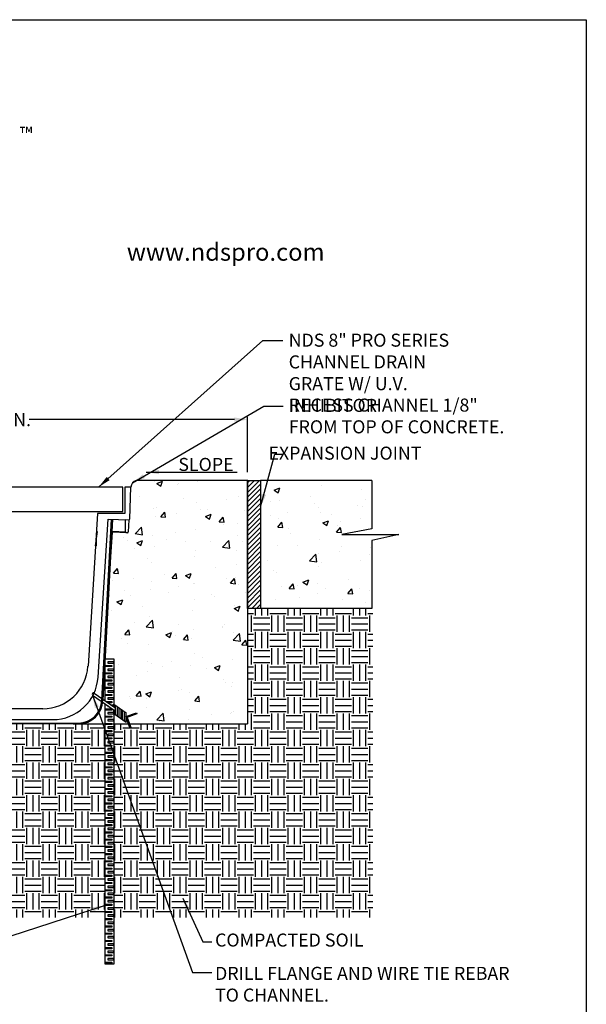
# Model space of a CAD drawing. Extents: x 0 to 216, y 0 to 280.
# Drawn here: x 113 to 216, y 100 to 280 of the extents above; entities that cross this region are included whole.
import ezdxf

# ---------------------------------------------------------------- set-up
doc = ezdxf.new("R2010")
doc.units = 0
doc.header["$LTSCALE"] = 10
doc.header["$MEASUREMENT"] = 0
doc.layers.get('Defpoints').update_dxf_attribs({"linetype": 'CONTINUOUS'})
for name, color, linetype in [('588-LOGO$0$CADdetails-2-FINELIGHT', 2, 'CONTINUOUS'), ('588-LOGO$0$CADdetails-9-EXTRAFINE', 9, 'CONTINUOUS'), ('588-LOGO$0$FRAME', 7, 'CONTINUOUS'), ('CADdetails-1-FINE', 1, 'CONTINUOUS'), ('CADdetails-11-VERYFINE', 11, 'CONTINUOUS'), ('CADdetails-7-VERYFINE', 7, 'CONTINUOUS'), ('CADdetails-9-EXTRAFINE', 9, 'CONTINUOUS')]:
    doc.layers.add(name, color=color, linetype=linetype)
doc.styles.add('588-LOGO$0$CADdetails-NOTES', font='ARIALN.TTF', dxfattribs={"height": 2.38})
doc.styles.add('588-LOGO$0$CADdetails-SUBHEADING', font='ARIALN.TTF', dxfattribs={"height": 3.18})
doc.styles.add('CADdetails-DIMENSIONS', font='ARIALN.TTF', dxfattribs={"height": 2.38})
doc.dimstyles.new('CADdetails-LEADER', dxfattribs={"dimtxt": 2.38, "dimasz": 2.38, "dimexe": 0.5, "dimexo": 1.5, "dimgap": 1, "dimtad": 0, "dimzin": 0, "dimdsep": 46, "dimtxsty": 'CADdetails-DIMENSIONS', "dimcen": 1, "dimclrd": 256, "dimclre": 256, "dimclrt": 256, "dimadec": 0, "dimazin": 0, "dimtfac": 1, "dimtdec": 4, "dimtofl": 0, "dimtmove": 0, "dimatfit": 3, "dimfxl": 1, "dimtolj": 1, "dimtzin": 0, "dimarcsym": 0})
pattern_1 = [(50, (6.305, -63.807), (10.6866, -0.93496), [1.11744, -12.29184]), (355, (6.305, -63.807), (-2.0673, 11.20706), [0.89395, -9.83347]), (100.4514, (7.195, -63.885), (8.61933, 10.2721), [0.94968, -10.44646]), (46.184, (6.305, -60.828), (15.90104, -2.4661), [1.67616, -18.43776]), (96.6356, (7.63, -61.033), (13.9257, 14.5136), [1.4245, -15.6697]), (351.184, (6.305, -60.828), (13.9257, 14.5136), [1.3409, -14.7502]), (21, (7.7945, -61.5725), (8.89344, -5.9987), [1.11744, -12.29184]), (326, (7.795, -61.572), (3.6252, 10.80415), [0.89395, -9.83347]), (71.4514, (8.536, -62.072), (12.51864, 4.80545), [0.94968, -10.44646]), (37.5, (6.3046, -63.8073), (0.18117, 4.95985), [0, -9.71428, 0, -9.98246, 0, -9.87072]), (7.5, (6.3046, -63.8073), (3.919525, 5.87642), [0, -5.69149, 0, -9.49079, 0, -3.76205]), (327.5, (2.982, -63.8073), (7.953527, -0.33605), [0, -3.7248, 0, -11.62138, 0, -15.42067]), (317.5, (1.492, -63.807), (8.689, 1.49148), [0, -4.84224, 0, -7.71779, 0, -10.95091])]

# ---------------------------------------------------------------- blocks, each defined once
blk = doc.blocks.new('*D1')
at = {"layer": 'CADdetails-7-VERYFINE', "lineweight": -2, "transparency": 16777216}
for p, q in [((62.53, 197.39), (62.53, 207.5)), ((64.91, 207), (102.35, 207)), ((151.82, 207), (114.34, 207)), ((154.2, 197.39), (154.2, 207.5))]:
    blk.add_line(p, q, dxfattribs=at)
at = {"layer": 'CADdetails-7-VERYFINE', "transparency": 16777216}
for points in [[(64.91, 207.4), (64.91, 206.61), (62.53, 207)], [(151.82, 207.4), (151.82, 206.61), (154.2, 207)]]:
    blk.add_solid(points, dxfattribs=at)
at = {"layer": 'Defpoints', "color": 0, "transparency": 16777216}
for p in [(154.2, 207), (62.53, 195.89), (154.2, 195.89)]:
    blk.add_point(p, dxfattribs=at)
at = {"layer": 'CADdetails-7-VERYFINE', "transparency": 16777216, "insert": (108.35, 207), "char_height": 2.38, "attachment_point": 5, "style": 'CADdetails-DIMENSIONS'}
blk.add_mtext('\\A1;16" MIN.', dxfattribs=at)

msp = doc.modelspace()

# ---------------------------------------------------------------- hatches: boundary and pattern name
at = {"layer": 'CADdetails-9-EXTRAFINE'}
h = msp.add_hatch(dxfattribs=at)
h.set_pattern_fill('AR-CONC', color=256, scale=1.48992, style=0)
h.set_pattern_definition(pattern_1)
h.paths.add_polyline_path([(154.197, 195.89), (133.913, 195.89, 0.3325781), (132.939, 194.717), (132.749, 188.91, -0.4142136), (132.565, 188.737), (132.454, 186.532, -0.4091108), (132.27, 186.362), (129.521, 186.452), (129.077, 179.996), (128.687, 172.531), (154.197, 172.531)])
h.paths.add_polyline_path([(176.882, 184.965), (181.798, 186.025), (171.426, 186.025), (176.902, 187.09), (176.902, 195.89), (156.581, 195.89), (156.581, 172.531), (176.882, 172.531)])
h.paths.add_polyline_path([(87.63, 179.996), (87.186, 186.452), (84.437, 186.362, -0.4091108), (84.253, 186.532), (84.142, 188.737, -0.4142136), (83.958, 188.91), (83.77, 194.67, 0.3838347), (82.794, 195.89), (62.531, 195.89), (62.531, 172.566), (88.018, 172.566)])
h.paths.add_polyline_path([(60.147, 195.892), (39.804, 195.892), (39.804, 187.09), (45.281, 186.025), (34.908, 186.025), (39.825, 184.965), (39.825, 172.566), (60.147, 172.566)])
h = msp.add_hatch(dxfattribs=at)
h.set_pattern_fill('ANSI31', color=256, scale=4.9664, style=0)
h.set_pattern_definition([(45, (71.61347, -57.4201), (-0.4389719, 0.4389719), [])])
h.paths.add_polyline_path([(156.582, 195.888), (156.524, 195.888), (156.524, 195.89), (154.199, 195.89), (154.199, 172.564), (156.582, 172.564)])
h = msp.add_hatch(dxfattribs=at)
h.set_pattern_fill('EARTH', color=256, scale=11.919359, style=0)
h.set_pattern_definition([(0, (6.3046, -63.8073), (2.97984, 2.97984), [2.97984, -2.97984]), (0, (6.3046, -62.69), (2.97984, 2.97984), [2.97984, -2.97984]), (0, (6.3046, -61.5725), (2.97984, 2.97984), [2.97984, -2.97984]), (90, (6.677, -61.2), (-2.97984, 2.97984), [2.97984, -2.97984]), (90, (7.7945, -61.2), (-2.97984, 2.97984), [2.97984, -2.97984]), (90, (8.912, -61.2), (-2.97984, 2.97984), [2.97984, -2.97984])])
h.paths.add_polyline_path([(128.248, 151.46), (121.554, 151.46), (93.362, 151.46), (88.458, 151.46), (88.458, 151.36), (88.458, 116.145), (128.248, 116.145)])
h.paths.add_polyline_path([(86.905, 151.46), (84.221, 151.46), (83.927, 150.641), (83.73, 150.712), (83.999, 151.46), (62.531, 151.46), (62.531, 172.531), (39.825, 172.531), (39.825, 116.145), (86.905, 116.145)])
h.paths.add_polyline_path([(177.044, 172.531), (154.176, 172.531), (154.176, 151.46), (132.708, 151.46), (132.976, 150.712), (132.78, 150.641), (132.486, 151.46), (129.802, 151.46), (129.802, 116.145), (177.044, 116.145)])
h = msp.add_hatch(dxfattribs=at)
h.set_pattern_fill('AR-CONC', color=256, scale=1.48992, style=0)
h.set_pattern_definition(pattern_1)
h.paths.add_polyline_path([(88.02, 172.531), (62.531, 172.531), (62.531, 151.46), (83.999, 151.46), (84.434, 152.671), (82.672, 153.304), (82.742, 153.501), (84.63, 152.822), (84.628, 153.463), (86.905, 155.058), (86.905, 163.339), (88.5, 163.339)])
h.paths.add_polyline_path([(154.176, 172.531), (128.687, 172.531), (128.206, 163.339), (129.802, 163.339), (129.802, 155.058), (132.079, 153.463), (132.077, 152.822), (133.964, 153.501), (134.035, 153.304), (132.273, 152.671), (132.708, 151.46), (154.176, 151.46)])

# ---------------------------------------------------------------- linework, layer by layer
at = {"layer": '588-LOGO$0$FRAME'}
for p, q in [((0, 280), (216, 280)), ((216, 280), (216, 0))]:
    msp.add_line(p, q, dxfattribs=at)
at = {"layer": 'CADdetails-1-FINE'}
for p, q in [((154.234, 195.89), (133.913, 195.89)), ((154.197, 195.89), (154.197, 172.531)), ((176.902, 195.89), (156.581, 195.89)), ((154.176, 172.566), (154.176, 151.46)), ((176.882, 172.531), (156.581, 172.531)), ((122.374, 151.46), (154.176, 151.46))]:
    msp.add_line(p, q, dxfattribs=at)
msp.add_lwpolyline([(154.197, 195.89), (156.581, 195.89), (156.581, 172.531), (154.197, 172.531)], close=True, dxfattribs=at)
msp.add_arc((134.21, 194.652), 1.273, 103.49519, 179.18519, dxfattribs=at)
at = {"layer": 'CADdetails-11-VERYFINE'}
for p, q in [((132.937, 194.67), (131.805, 194.67)), ((131.805, 194.67), (131.805, 189.903)), ((132.749, 188.91), (132.937, 194.67)), ((126.861, 189.903), (125.099, 161.987)), ((131.805, 189.903), (126.861, 189.903)), ((126.931, 160.008), (128.795, 188.86)), ((127.633, 155.788), (129.36, 188.842)), ((129.538, 188.836), (127.812, 155.784)), ((128.795, 188.86), (132.565, 188.737)), ((129.502, 186.452), (129.538, 188.836)), ((131.936, 186.549), (131.969, 188.757)), ((131.969, 188.757), (132.565, 188.737)), ((132.565, 188.737), (132.454, 186.532)), ((126.752, 186.573), (126.383, 183.945)), ((126.562, 185.217), (126.562, 183.945)), ((129.521, 186.452), (128.289, 168.554)), ((132.27, 186.362), (129.502, 186.452)), ((129.505, 186.628), (131.936, 186.549)), ((126.667, 183.945), (126.383, 183.945)), ((128.289, 168.554), (128.228, 168.556)), ((116.838, 154.231), (99.879, 154.231)), ((123.344, 151.46), (93.362, 151.46)), ((95.153, 151.637), (123.344, 151.637)), ((98.036, 152.265), (118.671, 152.265)), ((123.344, 151.46), (123.344, 151.637))]:
    msp.add_line(p, q, dxfattribs=at)
msp.add_lwpolyline([(85.217, 190.215), (131.476, 190.215), (131.476, 194.671), (85.217, 194.671)], close=True, dxfattribs=at)
at = {"layer": 'CADdetails-11-VERYFINE', "flags": 128}
msp.add_lwpolyline([(128.289, 168.554), (128.205, 167.322), (128.181, 167.097)], dxfattribs=at)
at = {"layer": 'CADdetails-11-VERYFINE'}
for centre, radius, start, end in [((132.571, 188.916), 0.179, 268.13219, 358.13219), ((132.114, 186.546), 0.179, 179.13219, 268.13219), ((132.276, 186.541), 0.179, 268.13219, 357.13219), ((116.838, 162.509), 8.277, 270, 356.38764), ((118.671, 160.542), 8.277, 270, 356.30363), ((123.344, 155.928), 4.291, 270, 358.13219), ((123.344, 155.93), 4.47, 270, 358.13219), ((127.845, 160.908), 5.124, 267.63267, 269.63142)]:
    msp.add_arc(centre, radius, start, end, dxfattribs=at)
at = {"layer": 'CADdetails-7-VERYFINE'}
for p, q in [((176.902, 195.89), (176.902, 187.09)), ((176.902, 187.09), (171.426, 186.025)), ((171.426, 186.025), (181.798, 186.025)), ((181.798, 186.025), (176.882, 184.965)), ((176.882, 184.965), (176.882, 172.531))]:
    msp.add_line(p, q, dxfattribs=at)
at = {"layer": 'CADdetails-9-EXTRAFINE'}
for p, q in [((129.805, 154.577), (129.807, 155.054)), ((130.131, 153.097), (130.136, 154.824)), ((130.46, 152.866), (130.465, 154.593)), ((129.802, 153.328), (129.804, 154.034)), ((130.79, 152.636), (130.795, 154.362)), ((131.119, 152.405), (131.124, 154.132)), ((131.415, 152.198), (131.42, 153.925)), ((131.744, 151.968), (131.749, 153.694)), ((132.074, 151.737), (132.079, 153.463))]:
    msp.add_line(p, q, dxfattribs=at)
for points in [[(128.248, 155.667), (128.248, 163.339), (129.802, 163.339), (129.802, 154.579)], [(125.912, 156.745), (129.899, 153.968)], [(126.207, 157.082), (130.001, 154.44)], [(129.802, 154.036), (129.802, 107.626), (128.248, 107.626), (128.248, 155.123)], [(128.434, 155.537), (129.454, 155.537), (129.454, 155.321), (128.742, 155.321)], [(128.696, 154.81), (128.696, 154.648), (128.928, 154.648)], [(129.704, 154.648), (129.802, 154.648), (129.802, 154.89), (129.357, 154.89)], [(129.805, 154.577), (129.807, 155.054), (132.079, 153.463)], [(132.074, 151.737), (129.802, 153.328), (129.804, 154.034)]]:
    msp.add_lwpolyline(points, dxfattribs=at)
for points in [[(128.248, 162.138), (129.454, 162.138), (129.454, 161.922), (128.248, 161.922)], [(129.802, 162.812), (128.696, 162.812), (128.696, 162.569), (129.802, 162.569)], [(128.248, 160.817), (129.454, 160.817), (129.454, 160.602), (128.248, 160.602)], [(129.802, 161.492), (128.696, 161.492), (128.696, 161.249), (129.802, 161.249)], [(129.802, 160.171), (128.696, 160.171), (128.696, 159.929), (129.802, 159.929)], [(128.248, 159.497), (129.454, 159.497), (129.454, 159.282), (128.248, 159.282)], [(128.248, 158.177), (129.454, 158.177), (129.454, 157.961), (128.248, 157.961)], [(129.802, 158.851), (128.696, 158.851), (128.696, 158.608), (129.802, 158.608)], [(128.248, 156.857), (129.454, 156.857), (129.454, 156.641), (128.248, 156.641)], [(129.802, 157.531), (128.696, 157.531), (128.696, 157.288), (129.802, 157.288)], [(129.802, 156.211), (128.696, 156.211), (128.696, 155.968), (129.802, 155.968)], [(128.248, 154.216), (129.454, 154.216), (129.454, 154.001), (128.248, 154.001)], [(128.248, 152.896), (129.454, 152.896), (129.454, 152.681), (128.248, 152.681)], [(129.802, 153.57), (128.696, 153.57), (128.696, 153.328), (129.802, 153.328)], [(132.005, 152.797), (133.964, 153.501), (134.035, 153.304), (132.076, 152.6)], [(128.248, 151.576), (129.454, 151.576), (129.454, 151.36), (128.248, 151.36)], [(129.802, 152.25), (128.696, 152.25), (128.696, 152.007), (129.802, 152.007)], [(132.78, 150.641), (132.076, 152.6), (132.273, 152.671), (132.976, 150.712)], [(128.248, 150.256), (129.454, 150.256), (129.454, 150.04), (128.248, 150.04)], [(129.802, 150.93), (128.696, 150.93), (128.696, 150.687), (129.802, 150.687)], [(129.802, 149.61), (128.696, 149.61), (128.696, 149.367), (129.802, 149.367)], [(128.248, 148.936), (129.454, 148.936), (129.454, 148.72), (128.248, 148.72)], [(128.248, 147.615), (129.454, 147.615), (129.454, 147.4), (128.248, 147.4)], [(129.802, 148.289), (128.696, 148.289), (128.696, 148.047), (129.802, 148.047)], [(128.248, 146.295), (129.454, 146.295), (129.454, 146.08), (128.248, 146.08)], [(129.802, 146.969), (128.696, 146.969), (128.696, 146.727), (129.802, 146.727)], [(129.802, 145.649), (128.696, 145.649), (128.696, 145.406), (129.802, 145.406)], [(128.248, 144.975), (129.454, 144.975), (129.454, 144.759), (128.248, 144.759)], [(129.802, 144.329), (128.696, 144.329), (128.696, 144.086), (129.802, 144.086)], [(128.248, 143.655), (129.454, 143.655), (129.454, 143.439), (128.248, 143.439)], [(128.248, 142.335), (129.454, 142.335), (129.454, 142.119), (128.248, 142.119)], [(129.802, 143.009), (128.696, 143.009), (128.696, 142.766), (129.802, 142.766)], [(128.248, 141.014), (129.454, 141.014), (129.454, 140.799), (128.248, 140.799)], [(129.802, 141.688), (128.696, 141.688), (128.696, 141.446), (129.802, 141.446)], [(129.802, 140.368), (128.696, 140.368), (128.696, 140.126), (129.802, 140.126)], [(128.248, 139.694), (129.454, 139.694), (129.454, 139.478), (128.248, 139.478)], [(128.248, 138.374), (129.454, 138.374), (129.454, 138.158), (128.248, 138.158)], [(129.802, 139.048), (128.696, 139.048), (128.696, 138.805), (129.802, 138.805)], [(128.248, 137.054), (129.454, 137.054), (129.454, 136.838), (128.248, 136.838)], [(129.802, 137.728), (128.696, 137.728), (128.696, 137.485), (129.802, 137.485)], [(128.248, 135.734), (129.454, 135.734), (129.454, 135.518), (128.248, 135.518)], [(129.802, 136.408), (128.696, 136.408), (128.696, 136.165), (129.802, 136.165)], [(129.802, 135.087), (128.696, 135.087), (128.696, 134.845), (129.802, 134.845)], [(128.248, 134.413), (129.454, 134.413), (129.454, 134.198), (128.248, 134.198)], [(128.248, 133.093), (129.454, 133.093), (129.454, 132.877), (128.248, 132.877)], [(129.802, 133.767), (128.696, 133.767), (128.696, 133.524), (129.802, 133.524)], [(128.248, 131.773), (129.454, 131.773), (129.454, 131.557), (128.248, 131.557)], [(129.802, 132.447), (128.696, 132.447), (128.696, 132.204), (129.802, 132.204)], [(128.248, 130.453), (129.454, 130.453), (129.454, 130.237), (128.248, 130.237)], [(129.802, 131.127), (128.696, 131.127), (128.696, 130.884), (129.802, 130.884)], [(129.802, 129.806), (128.696, 129.806), (128.696, 129.564), (129.802, 129.564)], [(128.248, 129.132), (129.454, 129.132), (129.454, 128.917), (128.248, 128.917)], [(128.248, 127.812), (129.454, 127.812), (129.454, 127.597), (128.248, 127.597)], [(129.802, 128.486), (128.696, 128.486), (128.696, 128.244), (129.802, 128.244)], [(128.248, 126.492), (129.454, 126.492), (129.454, 126.276), (128.248, 126.276)], [(129.802, 127.166), (128.696, 127.166), (128.696, 126.923), (129.802, 126.923)], [(129.802, 125.846), (128.696, 125.846), (128.696, 125.603), (129.802, 125.603)], [(128.248, 125.172), (129.454, 125.172), (129.454, 124.956), (128.248, 124.956)], [(129.802, 124.526), (128.696, 124.526), (128.696, 124.283), (129.802, 124.283)], [(128.248, 123.852), (129.454, 123.852), (129.454, 123.636), (128.248, 123.636)], [(128.248, 122.531), (129.454, 122.531), (129.454, 122.316), (128.248, 122.316)], [(129.802, 123.205), (128.696, 123.205), (128.696, 122.963), (129.802, 122.963)], [(128.248, 121.211), (129.454, 121.211), (129.454, 120.996), (128.248, 120.996)], [(129.802, 121.885), (128.696, 121.885), (128.696, 121.643), (129.802, 121.643)], [(129.802, 120.565), (128.696, 120.565), (128.696, 120.322), (129.802, 120.322)], [(128.248, 119.891), (129.454, 119.891), (129.454, 119.675), (128.248, 119.675)], [(129.802, 119.245), (128.696, 119.245), (128.696, 119.002), (129.802, 119.002)], [(128.248, 118.571), (129.454, 118.571), (129.454, 118.355), (128.248, 118.355)], [(128.248, 117.251), (129.454, 117.251), (129.454, 117.035), (128.248, 117.035)], [(129.802, 117.925), (128.696, 117.925), (128.696, 117.682), (129.802, 117.682)], [(128.248, 115.93), (129.454, 115.93), (129.454, 115.715), (128.248, 115.715)], [(129.802, 116.604), (128.696, 116.604), (128.696, 116.362), (129.802, 116.362)], [(129.802, 115.284), (128.696, 115.284), (128.696, 115.042), (129.802, 115.042)], [(128.248, 114.61), (129.454, 114.61), (129.454, 114.394), (128.248, 114.394)], [(128.248, 113.29), (129.454, 113.29), (129.454, 113.074), (128.248, 113.074)], [(129.802, 113.964), (128.696, 113.964), (128.696, 113.721), (129.802, 113.721)], [(128.248, 111.97), (129.454, 111.97), (129.454, 111.754), (128.248, 111.754)], [(129.802, 112.644), (128.696, 112.644), (128.696, 112.401), (129.802, 112.401)], [(128.248, 110.65), (129.454, 110.65), (129.454, 110.434), (128.248, 110.434)], [(129.802, 111.324), (128.696, 111.324), (128.696, 111.081), (129.802, 111.081)], [(129.802, 110.003), (128.696, 110.003), (128.696, 109.761), (129.802, 109.761)], [(128.248, 109.329), (129.454, 109.329), (129.454, 109.114), (128.248, 109.114)], [(128.248, 108.009), (129.454, 108.009), (129.454, 107.793), (128.248, 107.793)], [(129.802, 108.683), (128.696, 108.683), (128.696, 108.44), (129.802, 108.44)]]:
    msp.add_lwpolyline(points, close=True, dxfattribs=at)
msp.add_arc((126.089, 156.887), 0.227, 51.21825, 218.78585, dxfattribs=at)

# ---------------------------------------------------------------- texts
at = {"layer": '588-LOGO$0$CADdetails-2-FINELIGHT', "style": '588-LOGO$0$CADdetails-SUBHEADING'}
msp.add_text('www.ndspro.com', height=3.18, dxfattribs=at).set_placement((132.184, 236.009))
at = {"layer": '588-LOGO$0$CADdetails-9-EXTRAFINE', "color": 177, "true_color": 0x2c4469, "insert": (112.688, 260.378), "char_height": 2.344, "width": 2.14522, "attachment_point": 1, "style": '588-LOGO$0$CADdetails-NOTES'}
msp.add_mtext('™', dxfattribs=at)
at = {"layer": 'CADdetails-7-VERYFINE', "char_height": 2.38, "style": 'CADdetails-DIMENSIONS'}
for s, insert, width, attachment_point in [('NDS 8" PRO SERIES CHANNEL DRAIN GRATE W/ U.V. INHIBITOR ', (161.707, 222.697), 34.13956, 1), ('\\A1;RECESS CHANNEL 1/8" FROM TOP OF CONCRETE.', (161.721, 210.85), 43.80772, 1), ('EXPANSION JOINT', (185.929, 202.078), 51.51143, 3), ('\\A1;SLOPE', (151.655, 200.021), 51.51143, 3), ('COMPACTED SOIL', (148.276, 113.213), 51.51143, 1), ('DRILL FLANGE AND WIRE TIE REBAR TO CHANNEL. ', (148.277, 107.135), 53.92778, 1)]:
    msp.add_mtext(s, dxfattribs=dict(at, insert=insert, width=width, attachment_point=attachment_point))

# ---------------------------------------------------------------- dimensions: what is measured, and where the dimension line sits
at = {"layer": 'CADdetails-7-VERYFINE'}
dim = msp.add_linear_dim(base=(154.197, 207.002), p1=(62.531, 195.892), p2=(154.197, 195.89), text='16" MIN.', dimstyle='CADdetails-LEADER', dxfattribs=at)
dim.commit()
dim.dimension.update_dxf_attribs({"geometry": '*D1', "text_midpoint": (108.347, 207.002), "dimtype": 160})

# ---------------------------------------------------------------- leaders
for points in [[(127.004, 194.671), (156.977, 221.425), (160.635, 221.425)], [(133.24, 195.477), (157.172, 209.443), (160.699, 209.443)], [(156.581, 191.073), (159.164, 200.725), (160.641, 200.725)], [(135.69, 197.426), (152.288, 197.426)], [(125.912, 156.745), (144.189, 106.081), (147.681, 106.081)], [(142.384, 119.643), (146.063, 111.699), (147.681, 111.699)], [(128.248, 118.355), (78.511, 102.22)]]:
    msp.add_leader(points, dimstyle='CADdetails-LEADER', dxfattribs=at)

doc.saveas('drawing.dxf')
